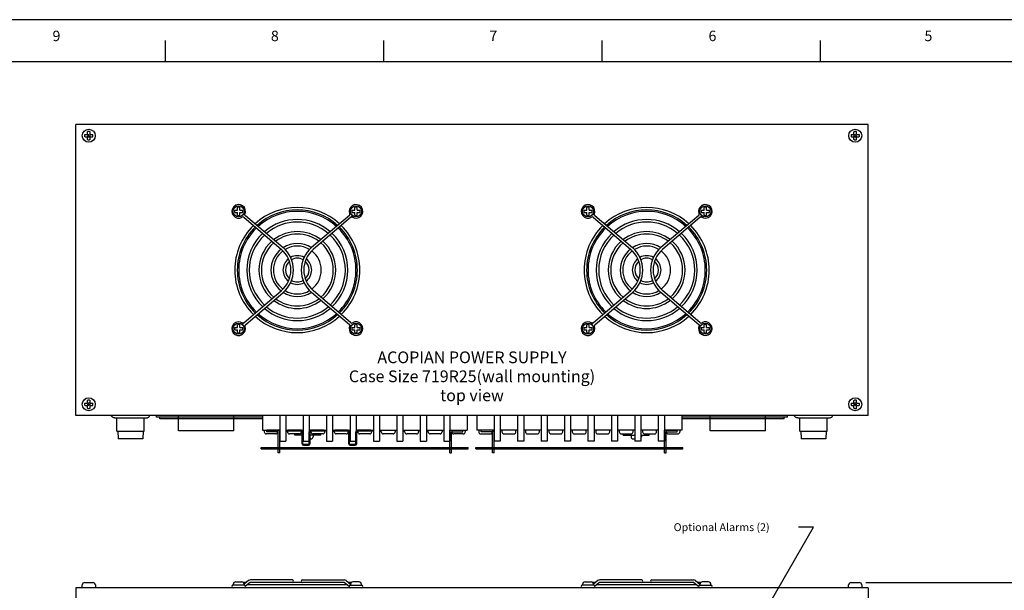
# Paper-space layout 'Layout1' of a CAD drawing. Extents: x -17.9 to 51.3, y -6.8 to 74.5.
# Drawn here: x 5.5 to 29.1, y 60.9 to 74.5 of the extents above; entities that cross this region are included whole.
import ezdxf
from ezdxf.enums import TextEntityAlignment as Align

# ---------------------------------------------------------------- set-up
doc = ezdxf.new("R2010")
doc.units = 0
doc.header["$LTSCALE"] = 0.2
doc.header["$MEASUREMENT"] = 0
for name, color, linetype in [('719R25-FRONT', 7, 'CONTINUOUS'), ('719R25-TOP', 7, 'CONTINUOUS'), ('ALARMS', 7, 'CONTINUOUS'), ('AMMETERS', 7, 'CONTINUOUS'), ('BORDER', 7, 'CONTINUOUS'), ('DIM', 7, 'CONTINUOUS'), ('SENSE-STRAPS', 7, 'CONTINUOUS'), ('TERMINAL-STRIP-COVER', 7, 'CONTINUOUS')]:
    doc.layers.add(name, color=color, linetype=linetype)
doc.styles.get("Standard").update_dxf_attribs({"font": 'romans.shx'})

psp = doc.layouts.get("Layout1")

# ---------------------------------------------------------------- linework, layer by layer
at = {"layer": '719R25-FRONT', "linetype": 'CONTINUOUS'}
for p, q in [((25.812, 60.914), (6.812, 60.914)), ((6.812, 60.914), (6.812, 35.664)), ((6.966, 60.914), (6.966, 60.979)), ((7.026, 61.039), (7.222, 61.039)), ((7.282, 60.979), (7.282, 60.914)), ((10.586, 60.974), (10.586, 60.993)), ((10.851, 60.974), (10.586, 60.974)), ((10.646, 61.053), (10.791, 61.053)), ((10.9, 61.039), (10.829, 61.039)), ((10.955, 61.083), (10.85, 60.999)), ((10.851, 60.993), (10.851, 60.974)), ((10.992, 61.036), (10.881, 60.947)), ((13.327, 60.979), (10.921, 60.979)), ((12.001, 61.099), (11.002, 61.099)), ((13.247, 61.039), (11.002, 61.039)), ((12.248, 61.099), (13.247, 61.099)), ((13.256, 61.036), (13.368, 60.947)), ((13.294, 61.083), (13.398, 60.999)), ((13.42, 61.039), (13.348, 61.039)), ((13.348, 61.039), (13.42, 61.039)), ((13.398, 60.993), (13.398, 60.974)), ((13.398, 60.974), (13.663, 60.974)), ((13.603, 61.053), (13.458, 61.053)), ((13.663, 60.974), (13.663, 60.993)), ((18.962, 60.974), (18.962, 60.993)), ((19.227, 60.974), (18.962, 60.974)), ((19.022, 61.053), (19.167, 61.053)), ((19.276, 61.039), (19.205, 61.039)), ((19.331, 61.083), (19.226, 60.999)), ((19.227, 60.993), (19.227, 60.974)), ((19.368, 61.036), (19.257, 60.947)), ((21.703, 60.979), (19.297, 60.979)), ((20.377, 61.099), (19.378, 61.099)), ((21.623, 61.039), (19.378, 61.039)), ((20.624, 61.099), (21.623, 61.099)), ((21.632, 61.036), (21.744, 60.947)), ((21.67, 61.083), (21.774, 60.999)), ((21.796, 61.039), (21.724, 61.039)), ((21.724, 61.039), (21.796, 61.039)), ((21.774, 60.993), (21.774, 60.974)), ((21.774, 60.974), (22.039, 60.974)), ((21.979, 61.053), (21.834, 61.053)), ((22.039, 60.974), (22.039, 60.993)), ((25.342, 60.914), (25.342, 60.979)), ((25.402, 61.039), (25.598, 61.039)), ((25.658, 60.979), (25.658, 60.914)), ((25.812, 60.914), (25.812, 35.664))]:
    psp.add_line(p, q, dxfattribs=at)
for centre, radius, start, end in [((7.026, 60.979), 0.06, 90, 180), ((7.222, 60.979), 0.06, 0, 90), ((10.586, 60.944), 0.03, 90, 270), ((10.646, 60.993), 0.06, 90, 180), ((10.791, 60.993), 0.06, 0, 90), ((10.851, 60.944), 0.03, 270, 90), ((11.002, 61.024), 0.0756, 90, 128.5466), ((11.002, 61.024), 0.0156, 90, 128.5466), ((12.001, 61.069), 0.03, 270, 90), ((12.248, 61.069), 0.03, 90, 270), ((13.247, 61.024), 0.0756, 51.4534, 90), ((13.247, 61.024), 0.0156, 51.4534, 90), ((13.398, 60.944), 0.03, 90, 270), ((13.458, 60.993), 0.06, 90, 180), ((13.603, 60.993), 0.06, 0, 90), ((13.663, 60.944), 0.03, 270, 90), ((18.962, 60.944), 0.03, 90, 270), ((19.022, 60.993), 0.06, 90, 180), ((19.167, 60.993), 0.06, 0, 90), ((19.227, 60.944), 0.03, 270, 90), ((19.378, 61.024), 0.0756, 90, 128.5466), ((19.378, 61.024), 0.0156, 90, 128.5466), ((20.377, 61.069), 0.03, 270, 90), ((20.624, 61.069), 0.03, 90, 270), ((21.623, 61.024), 0.0756, 51.4534, 90), ((21.623, 61.024), 0.0156, 51.4534, 90), ((21.774, 60.944), 0.03, 90, 270), ((21.834, 60.993), 0.06, 90, 180), ((21.979, 60.993), 0.06, 0, 90), ((22.039, 60.944), 0.03, 270, 90), ((25.402, 60.979), 0.06, 90, 180), ((25.598, 60.979), 0.06, 0, 90)]:
    psp.add_arc(centre, radius, start, end, dxfattribs=at)
at = {"layer": '719R25-TOP', "linetype": 'CONTINUOUS'}
for p, q in [((25.812, 72.012), (6.812, 72.012)), ((6.812, 65.044), (6.812, 72.012)), ((25.812, 65.044), (25.812, 72.012)), ((7.024, 71.767), (7.034, 71.777)), ((7.024, 71.767), (7.024, 71.727)), ((7.034, 71.777), (7.094, 71.777)), ((7.094, 71.837), (7.104, 71.847)), ((7.094, 71.777), (7.094, 71.837)), ((7.144, 71.847), (7.104, 71.847)), ((7.144, 71.847), (7.154, 71.837)), ((7.154, 71.777), (7.154, 71.837)), ((7.154, 71.777), (7.214, 71.777)), ((7.214, 71.777), (7.224, 71.767)), ((7.224, 71.727), (7.224, 71.767)), ((25.4, 71.767), (25.41, 71.777)), ((25.4, 71.767), (25.4, 71.727)), ((25.41, 71.777), (25.47, 71.777)), ((25.47, 71.837), (25.48, 71.847)), ((25.47, 71.777), (25.47, 71.837)), ((25.52, 71.847), (25.48, 71.847)), ((25.52, 71.847), (25.53, 71.837)), ((25.53, 71.777), (25.53, 71.837)), ((25.53, 71.777), (25.59, 71.777)), ((25.59, 71.777), (25.6, 71.767)), ((25.6, 71.727), (25.6, 71.767)), ((7.034, 71.717), (7.024, 71.727)), ((7.034, 71.717), (7.094, 71.717)), ((7.094, 71.657), (7.094, 71.717)), ((7.104, 71.647), (7.094, 71.657)), ((7.104, 71.647), (7.144, 71.647)), ((7.154, 71.657), (7.144, 71.647)), ((7.154, 71.717), (7.214, 71.717)), ((7.154, 71.657), (7.154, 71.717)), ((7.224, 71.727), (7.214, 71.717)), ((25.41, 71.717), (25.4, 71.727)), ((25.41, 71.717), (25.47, 71.717)), ((25.47, 71.657), (25.47, 71.717)), ((25.48, 71.647), (25.47, 71.657)), ((25.48, 71.647), (25.52, 71.647)), ((25.53, 71.657), (25.52, 71.647)), ((25.53, 71.717), (25.59, 71.717)), ((25.53, 71.657), (25.53, 71.717)), ((25.6, 71.727), (25.59, 71.717)), ((10.618, 69.954), (10.628, 69.964)), ((10.618, 69.954), (10.618, 69.914)), ((10.628, 69.904), (10.618, 69.914)), ((10.628, 69.964), (10.688, 69.964)), ((10.628, 69.904), (10.688, 69.904)), ((10.688, 70.024), (10.698, 70.034)), ((10.688, 69.964), (10.688, 70.024)), ((10.688, 69.844), (10.688, 69.904)), ((10.738, 70.034), (10.698, 70.034)), ((10.738, 70.034), (10.748, 70.024)), ((10.748, 69.964), (10.748, 70.024)), ((10.748, 69.964), (10.808, 69.964)), ((10.748, 69.844), (10.748, 69.904)), ((10.748, 69.904), (10.808, 69.904)), ((10.808, 69.964), (10.818, 69.954)), ((10.818, 69.914), (10.808, 69.904)), ((10.818, 69.914), (10.818, 69.954)), ((13.43, 69.954), (13.44, 69.964)), ((13.43, 69.954), (13.43, 69.914)), ((13.44, 69.904), (13.43, 69.914)), ((13.44, 69.964), (13.5, 69.964)), ((13.44, 69.904), (13.5, 69.904)), ((13.5, 70.024), (13.51, 70.034)), ((13.5, 69.964), (13.5, 70.024)), ((13.5, 69.844), (13.5, 69.904)), ((13.55, 70.034), (13.51, 70.034)), ((13.55, 70.034), (13.56, 70.024)), ((13.56, 69.964), (13.56, 70.024)), ((13.56, 69.964), (13.62, 69.964)), ((13.56, 69.904), (13.62, 69.904)), ((13.56, 69.844), (13.56, 69.904)), ((13.62, 69.964), (13.63, 69.954)), ((13.63, 69.914), (13.62, 69.904)), ((13.63, 69.914), (13.63, 69.954)), ((18.994, 69.954), (19.004, 69.964)), ((18.994, 69.954), (18.994, 69.914)), ((19.004, 69.904), (18.994, 69.914)), ((19.004, 69.964), (19.064, 69.964)), ((19.004, 69.904), (19.064, 69.904)), ((19.064, 70.024), (19.074, 70.034)), ((19.064, 69.964), (19.064, 70.024)), ((19.064, 69.844), (19.064, 69.904)), ((19.114, 70.034), (19.074, 70.034)), ((19.114, 70.034), (19.124, 70.024)), ((19.124, 69.964), (19.124, 70.024)), ((19.124, 69.964), (19.184, 69.964)), ((19.124, 69.904), (19.184, 69.904)), ((19.124, 69.844), (19.124, 69.904)), ((19.184, 69.964), (19.194, 69.954)), ((19.194, 69.914), (19.184, 69.904)), ((19.194, 69.914), (19.194, 69.954)), ((21.806, 69.954), (21.816, 69.964)), ((21.806, 69.954), (21.806, 69.914)), ((21.816, 69.904), (21.806, 69.914)), ((21.816, 69.964), (21.876, 69.964)), ((21.816, 69.904), (21.876, 69.904)), ((21.876, 70.024), (21.886, 70.034)), ((21.876, 69.964), (21.876, 70.024)), ((21.876, 69.844), (21.876, 69.904)), ((21.926, 70.034), (21.886, 70.034)), ((21.926, 70.034), (21.936, 70.024)), ((21.936, 69.964), (21.936, 70.024)), ((21.936, 69.964), (21.996, 69.964)), ((21.936, 69.844), (21.936, 69.904)), ((21.936, 69.904), (21.996, 69.904)), ((21.996, 69.964), (22.006, 69.954)), ((22.006, 69.914), (21.996, 69.904)), ((22.006, 69.914), (22.006, 69.954)), ((10.698, 69.834), (10.688, 69.844)), ((10.698, 69.834), (10.738, 69.834)), ((10.748, 69.844), (10.738, 69.834)), ((10.862, 69.858), (10.836, 69.872)), ((10.839, 69.791), (11.744, 69.018)), ((10.878, 69.837), (11.783, 69.064)), ((13.371, 69.837), (12.465, 69.064)), ((13.41, 69.791), (12.504, 69.018)), ((13.433, 69.803), (13.451, 69.827)), ((13.51, 69.834), (13.5, 69.844)), ((13.51, 69.834), (13.55, 69.834)), ((13.56, 69.844), (13.55, 69.834)), ((19.074, 69.834), (19.064, 69.844)), ((19.074, 69.834), (19.114, 69.834)), ((19.124, 69.844), (19.114, 69.834)), ((19.238, 69.858), (19.212, 69.872)), ((19.215, 69.791), (20.12, 69.018)), ((19.254, 69.837), (20.159, 69.064)), ((21.747, 69.837), (20.841, 69.064)), ((21.786, 69.791), (20.88, 69.018)), ((21.809, 69.803), (21.827, 69.827)), ((21.886, 69.834), (21.876, 69.844)), ((21.886, 69.834), (21.926, 69.834)), ((21.936, 69.844), (21.926, 69.834)), ((10.839, 67.264), (11.744, 68.037)), ((10.878, 67.218), (11.783, 67.992)), ((13.371, 67.218), (12.465, 67.992)), ((13.41, 67.264), (12.504, 68.037)), ((19.215, 67.264), (20.12, 68.037)), ((19.254, 67.218), (20.159, 67.992)), ((21.747, 67.218), (20.841, 67.992)), ((21.786, 67.264), (20.88, 68.037)), ((10.618, 67.142), (10.628, 67.152)), ((10.618, 67.142), (10.618, 67.102)), ((10.628, 67.092), (10.618, 67.102)), ((10.628, 67.152), (10.688, 67.152)), ((10.628, 67.092), (10.688, 67.092)), ((10.688, 67.212), (10.698, 67.222)), ((10.688, 67.152), (10.688, 67.212)), ((10.688, 67.032), (10.688, 67.092)), ((10.738, 67.222), (10.698, 67.222)), ((10.738, 67.222), (10.748, 67.212)), ((10.748, 67.152), (10.748, 67.212)), ((10.748, 67.152), (10.808, 67.152)), ((10.748, 67.092), (10.808, 67.092)), ((10.748, 67.032), (10.748, 67.092)), ((10.815, 67.252), (10.797, 67.228)), ((10.808, 67.152), (10.818, 67.142)), ((10.818, 67.102), (10.808, 67.092)), ((10.818, 67.102), (10.818, 67.142)), ((13.386, 67.197), (13.413, 67.183)), ((13.43, 67.142), (13.44, 67.152)), ((13.43, 67.142), (13.43, 67.102)), ((13.44, 67.092), (13.43, 67.102)), ((13.44, 67.152), (13.5, 67.152)), ((13.44, 67.092), (13.5, 67.092)), ((13.5, 67.212), (13.51, 67.222)), ((13.5, 67.152), (13.5, 67.212)), ((13.5, 67.032), (13.5, 67.092)), ((13.55, 67.222), (13.51, 67.222)), ((13.55, 67.222), (13.56, 67.212)), ((13.56, 67.152), (13.56, 67.212)), ((13.56, 67.152), (13.62, 67.152)), ((13.56, 67.092), (13.62, 67.092)), ((13.56, 67.032), (13.56, 67.092)), ((13.62, 67.152), (13.63, 67.142)), ((13.63, 67.102), (13.62, 67.092)), ((13.63, 67.102), (13.63, 67.142)), ((18.994, 67.142), (19.004, 67.152)), ((18.994, 67.142), (18.994, 67.102)), ((19.004, 67.092), (18.994, 67.102)), ((19.004, 67.152), (19.064, 67.152)), ((19.004, 67.092), (19.064, 67.092)), ((19.064, 67.212), (19.074, 67.222)), ((19.064, 67.152), (19.064, 67.212)), ((19.064, 67.032), (19.064, 67.092)), ((19.114, 67.222), (19.074, 67.222)), ((19.114, 67.222), (19.124, 67.212)), ((19.124, 67.152), (19.124, 67.212)), ((19.124, 67.152), (19.184, 67.152)), ((19.124, 67.032), (19.124, 67.092)), ((19.124, 67.092), (19.184, 67.092)), ((19.191, 67.252), (19.173, 67.228)), ((19.184, 67.152), (19.194, 67.142)), ((19.194, 67.102), (19.184, 67.092)), ((19.194, 67.102), (19.194, 67.142)), ((21.762, 67.197), (21.789, 67.183)), ((21.806, 67.142), (21.816, 67.152)), ((21.806, 67.142), (21.806, 67.102)), ((21.816, 67.092), (21.806, 67.102)), ((21.816, 67.152), (21.876, 67.152)), ((21.816, 67.092), (21.876, 67.092)), ((21.876, 67.212), (21.886, 67.222)), ((21.876, 67.152), (21.876, 67.212)), ((21.876, 67.032), (21.876, 67.092)), ((21.926, 67.222), (21.886, 67.222)), ((21.926, 67.222), (21.936, 67.212)), ((21.936, 67.152), (21.936, 67.212)), ((21.936, 67.152), (21.996, 67.152)), ((21.936, 67.032), (21.936, 67.092)), ((21.936, 67.092), (21.996, 67.092)), ((21.996, 67.152), (22.006, 67.142)), ((22.006, 67.102), (21.996, 67.092)), ((22.006, 67.102), (22.006, 67.142)), ((10.698, 67.022), (10.688, 67.032)), ((10.698, 67.022), (10.738, 67.022)), ((10.748, 67.032), (10.738, 67.022)), ((13.51, 67.022), (13.5, 67.032)), ((13.51, 67.022), (13.55, 67.022)), ((13.56, 67.032), (13.55, 67.022)), ((19.074, 67.022), (19.064, 67.032)), ((19.074, 67.022), (19.114, 67.022)), ((19.124, 67.032), (19.114, 67.022)), ((21.886, 67.022), (21.876, 67.032)), ((21.886, 67.022), (21.926, 67.022)), ((21.936, 67.032), (21.926, 67.022)), ((7.094, 65.4), (7.104, 65.41)), ((7.094, 65.34), (7.094, 65.4)), ((7.144, 65.41), (7.104, 65.41)), ((7.144, 65.41), (7.154, 65.4)), ((7.154, 65.34), (7.154, 65.4)), ((25.47, 65.4), (25.48, 65.41)), ((25.47, 65.34), (25.47, 65.4)), ((25.52, 65.41), (25.48, 65.41)), ((25.52, 65.41), (25.53, 65.4)), ((25.53, 65.34), (25.53, 65.4)), ((7.024, 65.33), (7.034, 65.34)), ((7.024, 65.33), (7.024, 65.29)), ((7.034, 65.28), (7.024, 65.29)), ((7.034, 65.34), (7.094, 65.34)), ((7.034, 65.28), (7.094, 65.28)), ((7.094, 65.22), (7.094, 65.28)), ((7.104, 65.21), (7.094, 65.22)), ((7.104, 65.21), (7.144, 65.21)), ((7.154, 65.22), (7.144, 65.21)), ((7.154, 65.34), (7.214, 65.34)), ((7.154, 65.28), (7.214, 65.28)), ((7.154, 65.22), (7.154, 65.28)), ((7.214, 65.34), (7.224, 65.33)), ((7.224, 65.29), (7.214, 65.28)), ((7.224, 65.29), (7.224, 65.33)), ((25.4, 65.33), (25.41, 65.34)), ((25.4, 65.33), (25.4, 65.29)), ((25.41, 65.28), (25.4, 65.29)), ((25.41, 65.34), (25.47, 65.34)), ((25.41, 65.28), (25.47, 65.28)), ((25.47, 65.22), (25.47, 65.28)), ((25.48, 65.21), (25.47, 65.22)), ((25.48, 65.21), (25.52, 65.21)), ((25.53, 65.22), (25.52, 65.21)), ((25.53, 65.34), (25.59, 65.34)), ((25.53, 65.28), (25.59, 65.28)), ((25.53, 65.22), (25.53, 65.28)), ((25.59, 65.34), (25.6, 65.33)), ((25.6, 65.29), (25.59, 65.28)), ((25.6, 65.29), (25.6, 65.33)), ((25.812, 65.044), (6.812, 65.044)), ((7.669, 65.033), (7.667, 65.044)), ((7.672, 65.023), (7.669, 65.033)), ((7.678, 65.014), (7.672, 65.023)), ((7.687, 65.005), (7.678, 65.014)), ((7.697, 64.998), (7.687, 65.005)), ((7.709, 64.992), (7.697, 64.998)), ((7.722, 64.987), (7.709, 64.992)), ((7.735, 64.985), (7.722, 64.987)), ((7.75, 64.984), (7.735, 64.985)), ((7.75, 64.984), (8.5, 64.984)), ((7.797, 64.669), (7.797, 64.984)), ((8.453, 64.669), (8.453, 64.984)), ((8.5, 64.984), (8.514, 64.985)), ((8.514, 64.985), (8.528, 64.987)), ((8.528, 64.987), (8.541, 64.992)), ((8.541, 64.992), (8.553, 64.998)), ((8.553, 64.998), (8.563, 65.005)), ((8.563, 65.005), (8.571, 65.014)), ((8.571, 65.014), (8.577, 65.023)), ((8.577, 65.023), (8.581, 65.033)), ((8.581, 65.033), (8.582, 65.044)), ((11.286, 65.044), (11.286, 64.689)), ((11.701, 65.044), (11.701, 64.429)), ((11.846, 65.044), (11.846, 64.429)), ((12.263, 65.044), (12.263, 64.429)), ((12.408, 65.044), (12.408, 64.429)), ((12.825, 65.044), (12.825, 64.429)), ((12.97, 65.044), (12.97, 64.429)), ((13.387, 65.044), (13.387, 64.429)), ((13.532, 65.044), (13.532, 64.429)), ((13.949, 65.044), (13.949, 64.429)), ((14.094, 65.044), (14.094, 64.429)), ((14.511, 65.044), (14.511, 64.429)), ((14.656, 65.044), (14.656, 64.429)), ((15.073, 65.044), (15.073, 64.429)), ((15.218, 65.044), (15.218, 64.429)), ((15.636, 65.044), (15.636, 64.429)), ((15.781, 65.044), (15.781, 64.429)), ((16.196, 65.044), (16.196, 64.689)), ((16.429, 65.044), (16.429, 64.689)), ((16.844, 65.044), (16.844, 64.429)), ((16.989, 65.044), (16.989, 64.429)), ((17.406, 65.044), (17.406, 64.429)), ((17.551, 65.044), (17.551, 64.429)), ((17.968, 65.044), (17.968, 64.429)), ((18.113, 65.044), (18.113, 64.429)), ((18.53, 65.044), (18.53, 64.429)), ((18.675, 65.044), (18.675, 64.429)), ((19.093, 65.044), (19.093, 64.429)), ((19.238, 65.044), (19.238, 64.429)), ((19.655, 65.044), (19.655, 64.429)), ((19.8, 65.044), (19.8, 64.429)), ((20.217, 65.044), (20.217, 64.429)), ((20.362, 65.044), (20.362, 64.429)), ((20.779, 65.044), (20.779, 64.429)), ((20.924, 65.044), (20.924, 64.429)), ((21.339, 65.044), (21.339, 64.689)), ((24.044, 65.033), (24.042, 65.044)), ((24.047, 65.023), (24.044, 65.033)), ((24.053, 65.014), (24.047, 65.023)), ((24.062, 65.005), (24.053, 65.014)), ((24.072, 64.998), (24.062, 65.005)), ((24.084, 64.992), (24.072, 64.998)), ((24.097, 64.987), (24.084, 64.992)), ((24.11, 64.985), (24.097, 64.987)), ((24.125, 64.984), (24.11, 64.985)), ((24.125, 64.984), (24.875, 64.984)), ((24.172, 64.669), (24.172, 64.984)), ((24.828, 64.669), (24.828, 64.984)), ((24.875, 64.984), (24.889, 64.985)), ((24.889, 64.985), (24.903, 64.987)), ((24.903, 64.987), (24.916, 64.992)), ((24.916, 64.992), (24.928, 64.998)), ((24.928, 64.998), (24.938, 65.005)), ((24.938, 65.005), (24.946, 65.014)), ((24.946, 65.014), (24.952, 65.023)), ((24.952, 65.023), (24.956, 65.033)), ((24.956, 65.033), (24.957, 65.044)), ((11.286, 64.689), (11.701, 64.689)), ((11.33, 64.689), (11.33, 64.65)), ((11.657, 64.689), (11.657, 64.65)), ((11.846, 64.689), (12.263, 64.689)), ((11.887, 64.65), (11.887, 64.689)), ((12.222, 64.689), (12.222, 64.65)), ((12.408, 64.689), (12.825, 64.689)), ((12.449, 64.65), (12.449, 64.689)), ((12.784, 64.689), (12.784, 64.65)), ((12.97, 64.689), (13.387, 64.689)), ((13.011, 64.65), (13.011, 64.689)), ((13.346, 64.689), (13.346, 64.65)), ((13.532, 64.689), (13.949, 64.689)), ((13.573, 64.65), (13.573, 64.689)), ((13.908, 64.689), (13.908, 64.65)), ((14.094, 64.689), (14.511, 64.689)), ((14.135, 64.65), (14.135, 64.689)), ((14.47, 64.689), (14.47, 64.65)), ((14.656, 64.689), (15.073, 64.689)), ((14.697, 64.65), (14.697, 64.689)), ((15.032, 64.689), (15.032, 64.65)), ((15.218, 64.689), (15.636, 64.689)), ((15.259, 64.65), (15.259, 64.689)), ((15.594, 64.689), (15.594, 64.65)), ((15.781, 64.689), (16.196, 64.689)), ((15.825, 64.689), (15.825, 64.65)), ((16.152, 64.689), (16.152, 64.65)), ((16.844, 64.689), (16.429, 64.689)), ((16.473, 64.689), (16.473, 64.65)), ((16.8, 64.689), (16.8, 64.65)), ((17.406, 64.689), (16.989, 64.689)), ((17.03, 64.689), (17.03, 64.65)), ((17.365, 64.65), (17.365, 64.689)), ((17.968, 64.689), (17.551, 64.689)), ((17.592, 64.689), (17.592, 64.65)), ((17.927, 64.65), (17.927, 64.689)), ((18.53, 64.689), (18.113, 64.689)), ((18.154, 64.689), (18.154, 64.65)), ((18.489, 64.65), (18.489, 64.689)), ((19.093, 64.689), (18.675, 64.689)), ((18.716, 64.689), (18.716, 64.65)), ((19.051, 64.65), (19.051, 64.689)), ((19.655, 64.689), (19.238, 64.689)), ((19.279, 64.689), (19.279, 64.65)), ((19.614, 64.65), (19.614, 64.689)), ((20.217, 64.689), (19.8, 64.689)), ((19.841, 64.689), (19.841, 64.65)), ((20.176, 64.65), (20.176, 64.689)), ((20.779, 64.689), (20.362, 64.689)), ((20.403, 64.689), (20.403, 64.65)), ((20.738, 64.65), (20.738, 64.689)), ((21.339, 64.689), (20.924, 64.689)), ((20.968, 64.689), (20.968, 64.65)), ((21.295, 64.689), (21.295, 64.65)), ((7.797, 64.669), (8.453, 64.669)), ((7.824, 64.669), (7.832, 64.484)), ((8.418, 64.484), (7.832, 64.484)), ((8.425, 64.669), (8.418, 64.484)), ((11.608, 64.601), (11.378, 64.601)), ((12.173, 64.601), (11.935, 64.601)), ((12.062, 64.566), (12.062, 64.601)), ((12.263, 64.566), (12.062, 64.566)), ((12.25, 64.566), (12.25, 64.531)), ((12.687, 64.566), (12.408, 64.566)), ((12.45, 64.481), (12.408, 64.481)), ((12.735, 64.601), (12.497, 64.601)), ((12.5, 64.566), (12.5, 64.531)), ((12.687, 64.566), (12.687, 64.601)), ((13.297, 64.601), (13.059, 64.601)), ((13.86, 64.601), (13.621, 64.601)), ((14.422, 64.601), (14.184, 64.601)), ((14.984, 64.601), (14.746, 64.601)), ((15.546, 64.601), (15.308, 64.601)), ((16.103, 64.601), (15.873, 64.601)), ((16.521, 64.601), (16.752, 64.601)), ((17.078, 64.601), (17.317, 64.601)), ((17.641, 64.601), (17.879, 64.601)), ((18.203, 64.601), (18.441, 64.601)), ((18.765, 64.601), (19.003, 64.601)), ((19.327, 64.601), (19.565, 64.601)), ((19.889, 64.601), (20.127, 64.601)), ((19.937, 64.566), (19.937, 64.601)), ((19.937, 64.566), (20.217, 64.566)), ((20.125, 64.566), (20.125, 64.531)), ((20.175, 64.481), (20.217, 64.481)), ((20.362, 64.566), (20.562, 64.566)), ((20.375, 64.566), (20.375, 64.531)), ((20.451, 64.601), (20.689, 64.601)), ((20.562, 64.566), (20.562, 64.601)), ((21.016, 64.601), (21.247, 64.601)), ((24.172, 64.669), (24.828, 64.669)), ((24.199, 64.669), (24.207, 64.484)), ((24.793, 64.484), (24.207, 64.484)), ((24.8, 64.669), (24.793, 64.484)), ((11.701, 64.429), (11.846, 64.429)), ((12.263, 64.429), (12.408, 64.429)), ((12.825, 64.429), (12.97, 64.429)), ((13.387, 64.429), (13.532, 64.429)), ((13.949, 64.429), (14.094, 64.429)), ((14.511, 64.429), (14.656, 64.429)), ((15.073, 64.429), (15.218, 64.429)), ((15.636, 64.429), (15.781, 64.429)), ((16.989, 64.429), (16.844, 64.429)), ((17.551, 64.429), (17.406, 64.429)), ((18.113, 64.429), (17.968, 64.429)), ((18.675, 64.429), (18.53, 64.429)), ((19.238, 64.429), (19.093, 64.429)), ((19.8, 64.429), (19.655, 64.429)), ((20.362, 64.429), (20.217, 64.429)), ((20.924, 64.429), (20.779, 64.429))]:
    psp.add_line(p, q, dxfattribs=at)
for centre, radius in [((7.124, 71.747), 0.156), ((25.5, 71.747), 0.156), ((10.718, 69.934), 0.133), ((13.53, 69.934), 0.133), ((19.094, 69.934), 0.133), ((21.906, 69.934), 0.133), ((10.718, 67.122), 0.133), ((13.53, 67.122), 0.133), ((19.094, 67.122), 0.133), ((21.906, 67.122), 0.133), ((7.124, 65.31), 0.156), ((25.5, 65.31), 0.156)]:
    psp.add_circle(centre, radius, dxfattribs=at)
for centre, radius, start, end in [((10.718, 69.934), 0.163, 332.3521, 301.078), ((12.124, 68.528), 1.5, 47.6256, 132.3744), ((12.124, 68.528), 1.44, 47.9244, 132.0756), ((12.124, 68.528), 1.406, 48.1052, 131.8948), ((13.53, 69.934), 0.163, 233.338, 202.064), ((19.094, 69.934), 0.163, 332.3521, 301.078), ((20.5, 68.528), 1.5, 47.6256, 132.3744), ((20.5, 68.528), 1.44, 47.9244, 132.0756), ((20.5, 68.528), 1.406, 48.1052, 131.8948), ((21.906, 69.934), 0.163, 233.338, 202.064), ((10.818, 69.768), 0.0312, 49.507, 121.078), ((10.818, 69.768), 0.0913, 49.507, 84.2673), ((12.124, 68.528), 1.211, 49.3406, 130.6594), ((12.124, 68.528), 1.151, 49.8058, 130.1942), ((13.351, 69.861), 0.0312, 310.493, 22.064), ((13.351, 69.861), 0.0913, 310.493, 345.2532), ((19.194, 69.768), 0.0312, 49.507, 121.078), ((19.194, 69.768), 0.0913, 49.507, 84.2673), ((20.5, 68.528), 1.211, 49.3406, 130.6594), ((20.5, 68.528), 1.151, 49.8058, 130.1942), ((21.727, 69.861), 0.0312, 310.493, 22.064), ((21.727, 69.861), 0.0913, 310.493, 345.2532), ((12.124, 68.528), 1.5, 134.6789, 225.3211), ((12.124, 68.528), 1.44, 134.4772, 225.5228), ((12.124, 68.528), 1.406, 134.3553, 225.6447), ((12.124, 68.528), 1.211, 133.5226, 226.4774), ((12.124, 68.528), 0.922, 52.1489, 127.8511), ((12.124, 68.528), 1.211, 313.5226, 46.4774), ((12.124, 68.528), 1.406, 314.3553, 45.6447), ((12.124, 68.528), 1.44, 314.4772, 45.5228), ((12.124, 68.528), 1.5, 314.6789, 45.3211), ((20.5, 68.528), 1.5, 134.6789, 225.3211), ((20.5, 68.528), 1.44, 134.4772, 225.5228), ((20.5, 68.528), 1.406, 134.3553, 225.6447), ((20.5, 68.528), 1.211, 133.5226, 226.4774), ((20.5, 68.528), 0.922, 52.1489, 127.8511), ((20.5, 68.528), 1.211, 313.5226, 46.4774), ((20.5, 68.528), 1.406, 314.3553, 45.6447), ((20.5, 68.528), 1.44, 314.4772, 45.5228), ((20.5, 68.528), 1.5, 314.6789, 45.3211), ((12.124, 68.528), 1.151, 133.2094, 226.7906), ((12.124, 68.528), 0.922, 131.6357, 228.3643), ((12.124, 68.528), 0.862, 131.0839, 228.9161), ((12.124, 68.528), 0.862, 52.973, 127.027), ((12.124, 68.528), 0.862, 311.0839, 48.9161), ((12.124, 68.528), 0.922, 311.6357, 48.3643), ((12.124, 68.528), 1.151, 313.2094, 46.7906), ((20.5, 68.528), 1.151, 133.2094, 226.7906), ((20.5, 68.528), 0.922, 131.6357, 228.3643), ((20.5, 68.528), 0.862, 131.0839, 228.9161), ((20.5, 68.528), 0.862, 52.973, 127.027), ((20.5, 68.528), 0.862, 311.0839, 48.9161), ((20.5, 68.528), 0.922, 311.6357, 48.3643), ((20.5, 68.528), 1.151, 313.2094, 46.7906), ((12.124, 68.528), 0.633, 127.9989, 232.0011), ((12.124, 68.528), 0.573, 126.9588, 233.0412), ((11.326, 68.528), 0.645, 310.493, 49.507), ((11.326, 68.528), 0.705, 310.493, 49.507), ((12.124, 68.528), 0.633, 57.6094, 122.3906), ((12.124, 68.528), 0.573, 59.1544, 120.8456), ((12.923, 68.528), 0.705, 130.493, 229.507), ((12.923, 68.528), 0.645, 130.493, 229.507), ((12.124, 68.528), 0.573, 306.9588, 53.0412), ((20.5, 68.528), 0.633, 127.9989, 232.0011), ((20.5, 68.528), 0.573, 126.9588, 233.0412), ((19.702, 68.528), 0.645, 310.493, 49.507), ((19.702, 68.528), 0.705, 310.493, 49.507), ((20.5, 68.528), 0.633, 57.6094, 122.3906), ((20.5, 68.528), 0.573, 59.1544, 120.8456), ((21.299, 68.528), 0.705, 130.493, 229.507), ((21.299, 68.528), 0.645, 130.493, 229.507), ((20.5, 68.528), 0.573, 306.9588, 53.0412), ((12.124, 68.528), 0.344, 128.2762, 231.7238), ((12.124, 68.528), 0.284, 131.8634, 228.1366), ((12.124, 68.528), 0.344, 61.8386, 118.1614), ((12.124, 68.528), 0.284, 60.7466, 119.2534), ((12.124, 68.528), 0.284, 311.8634, 48.1366), ((12.124, 68.528), 0.344, 308.2762, 51.7238), ((20.5, 68.528), 0.344, 128.2762, 231.7238), ((20.5, 68.528), 0.284, 131.8634, 228.1366), ((20.5, 68.528), 0.344, 61.8386, 118.1614), ((20.5, 68.528), 0.284, 60.7466, 119.2534), ((20.5, 68.528), 0.284, 311.8634, 48.1366), ((20.5, 68.528), 0.344, 308.2762, 51.7238), ((12.124, 68.528), 0.344, 241.8386, 298.1614), ((12.124, 68.528), 0.284, 240.7466, 299.2534), ((20.5, 68.528), 0.344, 241.8386, 298.1614), ((20.5, 68.528), 0.284, 240.7466, 299.2534), ((12.124, 68.528), 0.633, 237.6094, 302.3906), ((12.124, 68.528), 0.573, 239.1544, 300.8456), ((20.5, 68.528), 0.633, 237.6094, 302.3906), ((20.5, 68.528), 0.573, 239.1544, 300.8456), ((12.124, 68.528), 0.922, 232.1489, 307.8511), ((12.124, 68.528), 0.862, 232.973, 307.027), ((20.5, 68.528), 0.922, 232.1489, 307.8511), ((20.5, 68.528), 0.862, 232.973, 307.027), ((12.124, 68.528), 1.211, 229.3406, 310.6594), ((12.124, 68.528), 1.151, 229.8058, 310.1942), ((20.5, 68.528), 1.211, 229.3406, 310.6594), ((20.5, 68.528), 1.151, 229.8058, 310.1942), ((10.718, 67.122), 0.163, 53.338, 22.064), ((12.124, 68.528), 1.5, 227.6256, 312.3744), ((12.124, 68.528), 1.44, 227.9244, 312.0756), ((12.124, 68.528), 1.406, 228.1052, 311.8948), ((13.53, 67.122), 0.163, 152.3521, 121.078), ((19.094, 67.122), 0.163, 53.338, 22.064), ((20.5, 68.528), 1.5, 227.6256, 312.3744), ((20.5, 68.528), 1.44, 227.9244, 312.0756), ((20.5, 68.528), 1.406, 228.1052, 311.8948), ((21.906, 67.122), 0.163, 152.3521, 121.078), ((10.898, 67.194), 0.0913, 130.493, 165.2532), ((10.898, 67.194), 0.0312, 130.493, 202.064), ((13.43, 67.288), 0.0913, 229.507, 264.2673), ((13.43, 67.288), 0.0312, 229.507, 301.078), ((19.274, 67.194), 0.0913, 130.493, 165.2532), ((19.274, 67.194), 0.0312, 130.493, 202.064), ((21.806, 67.288), 0.0913, 229.507, 264.2673), ((21.806, 67.288), 0.0312, 229.507, 301.078), ((11.378, 64.65), 0.0484, 180, 270), ((11.608, 64.65), 0.0484, 270, 0), ((11.935, 64.65), 0.0484, 180, 270), ((12.173, 64.65), 0.0484, 270, 0), ((12.3, 64.531), 0.0499, 180, 222.1638), ((12.497, 64.65), 0.0484, 180, 270), ((12.45, 64.531), 0.0499, 270, 0), ((12.735, 64.65), 0.0484, 270, 0), ((13.059, 64.65), 0.0484, 180, 270), ((13.297, 64.65), 0.0484, 270, 0), ((13.621, 64.65), 0.0484, 180, 270), ((13.86, 64.65), 0.0484, 270, 0), ((14.184, 64.65), 0.0484, 180, 270), ((14.422, 64.65), 0.0484, 270, 0), ((14.746, 64.65), 0.0484, 180, 270), ((14.984, 64.65), 0.0484, 270, 0), ((15.308, 64.65), 0.0484, 180, 270), ((15.546, 64.65), 0.0484, 270, 0), ((15.873, 64.65), 0.0484, 180, 270), ((16.103, 64.65), 0.0484, 270, 0), ((16.521, 64.65), 0.0484, 180, 270), ((16.752, 64.65), 0.0484, 270, 0), ((17.078, 64.65), 0.0484, 180, 270), ((17.317, 64.65), 0.0484, 270, 0), ((17.641, 64.65), 0.0484, 180, 270), ((17.879, 64.65), 0.0484, 270, 0), ((18.203, 64.65), 0.0484, 180, 270), ((18.441, 64.65), 0.0484, 270, 0), ((18.765, 64.65), 0.0484, 180, 270), ((19.003, 64.65), 0.0484, 270, 0), ((19.327, 64.65), 0.0484, 180, 270), ((19.565, 64.65), 0.0484, 270, 0), ((19.889, 64.65), 0.0484, 180, 270), ((20.175, 64.531), 0.0499, 180, 270), ((20.127, 64.65), 0.0484, 270, 0), ((20.325, 64.531), 0.0499, 317.8362, 0), ((20.451, 64.65), 0.0484, 180, 270), ((20.689, 64.65), 0.0484, 270, 0), ((21.016, 64.65), 0.0484, 180, 270), ((21.247, 64.65), 0.0484, 270, 0)]:
    psp.add_arc(centre, radius, start, end, dxfattribs=at)
at = {"layer": 'ALARMS', "linetype": 'CONTINUOUS'}
for p, q in [((9.273, 64.671), (9.273, 65.044)), ((10.601, 64.671), (10.601, 65.044)), ((22.024, 64.671), (22.024, 65.044)), ((23.352, 64.671), (23.352, 65.044)), ((10.601, 64.671), (9.273, 64.671)), ((23.352, 64.671), (22.024, 64.671)), ((23.21, 60.131), (24.5, 62.365)), ((24.5, 62.365), (24.142, 62.365))]:
    psp.add_line(p, q, dxfattribs=at)
at = {"layer": 'AMMETERS', "linetype": 'CONTINUOUS'}
for p, q in [((8.749, 64.999), (8.749, 65.044)), ((11.286, 64.999), (8.749, 64.999)), ((8.824, 64.964), (8.824, 64.999)), ((11.286, 64.964), (8.824, 64.964)), ((23.875, 64.999), (21.339, 64.999)), ((23.8, 64.964), (21.339, 64.964)), ((23.8, 64.964), (23.8, 64.999)), ((23.875, 64.999), (23.875, 65.044))]:
    psp.add_line(p, q, dxfattribs=at)
at = {"layer": 'BORDER'}
for p, q in [((51.348, 74.528), (-17.72, 74.528)), ((8.96, 73.528), (8.96, 74.028)), ((14.196, 73.528), (14.196, 74.028)), ((19.432, 73.528), (19.432, 74.028)), ((24.668, 73.528), (24.668, 74.028)), ((-17.22, 73.528), (50.848, 73.528))]:
    psp.add_line(p, q, dxfattribs=at)
at = {"layer": 'DIM', "linetype": 'CONTINUOUS'}
for p, q in [((7.124, 71.707), (7.124, 71.787)), ((25.5, 71.707), (25.5, 71.787)), ((7.084, 71.747), (7.164, 71.747)), ((25.46, 71.747), (25.54, 71.747)), ((7.084, 65.31), (7.164, 65.31)), ((7.124, 65.27), (7.124, 65.35)), ((25.46, 65.31), (25.54, 65.31)), ((25.5, 65.27), (25.5, 65.35)), ((25.758, 61.039), (29.988, 61.039))]:
    psp.add_line(p, q, dxfattribs=at)
at = {"layer": 'SENSE-STRAPS', "linetype": 'CONTINUOUS'}
for p, q in [((12.222, 64.689), (11.9, 64.689)), ((11.9, 64.669), (11.9, 64.689)), ((12.765, 64.689), (12.443, 64.689)), ((12.765, 64.669), (12.765, 64.689)), ((13.02, 64.669), (13.02, 64.689)), ((13.342, 64.689), (13.02, 64.689)), ((13.885, 64.689), (13.563, 64.689)), ((13.885, 64.669), (13.885, 64.689)), ((12.222, 64.669), (11.9, 64.669)), ((12.238, 64.366), (12.238, 64.653)), ((12.258, 64.366), (12.258, 64.653)), ((12.408, 64.366), (12.408, 64.653)), ((12.428, 64.366), (12.428, 64.653)), ((12.765, 64.669), (12.443, 64.669)), ((13.342, 64.669), (13.02, 64.669)), ((13.358, 64.366), (13.358, 64.653)), ((13.378, 64.366), (13.378, 64.653)), ((13.528, 64.366), (13.528, 64.653)), ((13.548, 64.366), (13.548, 64.653)), ((13.885, 64.669), (13.563, 64.669)), ((12.273, 64.351), (12.392, 64.351)), ((12.273, 64.331), (12.392, 64.331)), ((13.393, 64.351), (13.512, 64.351)), ((13.393, 64.331), (13.512, 64.331))]:
    psp.add_line(p, q, dxfattribs=at)
for centre, radius, start, end in [((12.222, 64.653), 0.0357, 0, 90), ((12.443, 64.653), 0.0357, 90, 180), ((13.342, 64.653), 0.0357, 0, 90), ((13.563, 64.653), 0.0357, 90, 180), ((12.222, 64.653), 0.0156, 0, 90), ((12.443, 64.653), 0.0156, 90, 180), ((13.342, 64.653), 0.0156, 0, 90), ((13.563, 64.653), 0.0156, 90, 180), ((12.273, 64.366), 0.0357, 180, 270), ((12.273, 64.366), 0.0156, 180, 270), ((12.392, 64.366), 0.0357, 270, 0), ((12.392, 64.366), 0.0156, 270, 0), ((13.393, 64.366), 0.0357, 180, 270), ((13.393, 64.366), 0.0156, 180, 270), ((13.512, 64.366), 0.0156, 270, 0), ((13.512, 64.366), 0.0357, 270, 0)]:
    psp.add_arc(centre, radius, start, end, dxfattribs=at)
at = {"layer": 'TERMINAL-STRIP-COVER', "linetype": 'CONTINUOUS'}
for p, q in [((11.701, 64.689), (11.391, 64.689)), ((11.391, 64.649), (11.391, 64.689)), ((11.701, 64.272), (11.701, 64.689)), ((15.781, 64.272), (15.781, 64.689)), ((15.781, 64.689), (16.091, 64.689)), ((16.091, 64.649), (16.091, 64.689)), ((16.534, 64.649), (16.534, 64.689)), ((16.844, 64.689), (16.534, 64.689)), ((16.844, 64.272), (16.844, 64.689)), ((20.924, 64.272), (20.924, 64.689)), ((20.924, 64.689), (21.234, 64.689)), ((21.234, 64.649), (21.234, 64.689)), ((11.661, 64.649), (11.391, 64.649)), ((11.661, 64.272), (11.661, 64.649)), ((15.821, 64.272), (15.821, 64.649)), ((15.821, 64.649), (16.091, 64.649)), ((16.804, 64.649), (16.534, 64.649)), ((16.804, 64.272), (16.804, 64.649)), ((20.964, 64.272), (20.964, 64.649)), ((20.964, 64.649), (21.234, 64.649)), ((11.261, 64.272), (16.221, 64.272)), ((11.261, 64.242), (11.261, 64.272)), ((11.261, 64.242), (16.221, 64.242)), ((11.661, 64.149), (11.661, 64.242)), ((11.701, 64.149), (11.701, 64.242)), ((15.781, 64.149), (15.781, 64.242)), ((15.821, 64.149), (15.821, 64.242)), ((16.221, 64.242), (16.221, 64.272)), ((16.404, 64.272), (21.364, 64.272)), ((16.404, 64.242), (16.404, 64.272)), ((16.404, 64.242), (21.364, 64.242)), ((16.804, 64.149), (16.804, 64.242)), ((16.844, 64.149), (16.844, 64.242)), ((20.924, 64.149), (20.924, 64.242)), ((20.964, 64.149), (20.964, 64.242)), ((21.364, 64.242), (21.364, 64.272)), ((11.701, 64.149), (11.661, 64.149)), ((15.781, 64.149), (15.821, 64.149)), ((16.844, 64.149), (16.804, 64.149)), ((20.924, 64.149), (20.964, 64.149))]:
    psp.add_line(p, q, dxfattribs=at)

# ---------------------------------------------------------------- texts
at = {"layer": '719R25-TOP', "linetype": 'CONTINUOUS'}
for s, height, p in [('ACOPIAN POWER SUPPLY', 0.28125, (16.312, 66.295)), ('Case Size 719R25(wall mounting)', 0.28125, (16.312, 65.84)), ('top view', 0.2812, (16.312, 65.384))]:
    psp.add_text(s, height=height, dxfattribs=at).set_placement(p, align=Align.CENTER)
at = {"layer": 'ALARMS', "linetype": 'CONTINUOUS'}
psp.add_text('Optional Alarms (2)', height=0.1875, dxfattribs=at).set_placement((21.147, 62.271))
at = {"layer": 'BORDER'}
for s, p in [('9', (6.349, 74.014)), ('8', (11.585, 74.014)), ('7', (16.821, 74.014)), ('6', (22.077, 74.014)), ('5', (27.255, 74.014))]:
    psp.add_text(s, height=0.25, dxfattribs=at).set_placement(p, align=Align.CENTER)

doc.saveas('drawing.dxf')
